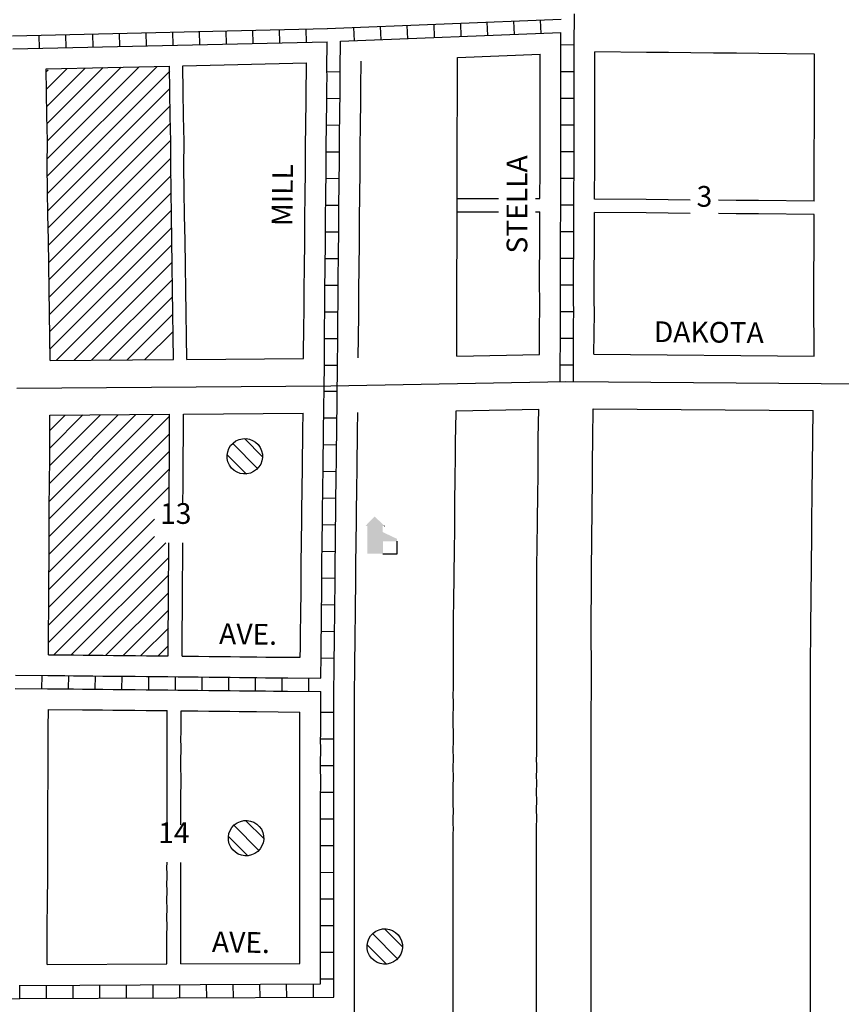
# Model space of a CAD drawing. Extents: x 1811133 to 1821911, y 16568318 to 16577135.
# Drawn here: x 1816645 to 1817637, y 16570863 to 16572052 of the extents above; entities that cross this region are included whole.
import ezdxf
from ezdxf.enums import TextEntityAlignment as Align

# ---------------------------------------------------------------- set-up
doc = ezdxf.new("R2010")
doc.units = 0
doc.header["$MEASUREMENT"] = 0
for name, color, linetype in [('L11', 7, 'CONTINUOUS'), ('L14', 7, 'CONTINUOUS'), ('L17', 7, 'CONTINUOUS'), ('L18', 7, 'CONTINUOUS'), ('L23', 7, 'CONTINUOUS'), ('L3', 7, 'CONTINUOUS'), ('L5', 7, 'CONTINUOUS'), ('L9', 7, 'CONTINUOUS')]:
    doc.layers.add(name, color=color, linetype=linetype)
doc.styles.add('STYLE-FONT002', font='font002.shx')

# ---------------------------------------------------------------- blocks, each defined once
blk = doc.blocks.new('BULK')
at = {"layer": 'L17', "color": 7, "linetype": 'CONTINUOUS'}
for p, q in [((-356, -34), (25, 348)), ((-248, -257), (257, 240)), ((-8, -357), (356, 8))]:
    blk.add_line(p, q, dxfattribs=at)
blk.add_ellipse((0, 0), major_axis=(178, -308), ratio=0.99935, dxfattribs=at)
blk = doc.blocks.new('ELEV')
at = {"layer": 'L17', "linetype": 'CONTINUOUS'}
blk.add_hatch(color=7, dxfattribs=at).paths.add_polyline_path([(0, 0), (0, 555), (-41, 555), (149, 746), (348, 555), (307, 555), (307, 435), (597, 298), (597, 249), (315, 249), (315, 0)])
at = {"layer": 'L17', "color": 7, "linetype": 'CONTINUOUS'}
for p, q in [((340, 555), (344, 559)), ((597, 0), (597, 249)), ((315, 0), (597, 0))]:
    blk.add_line(p, q, dxfattribs=at)

msp = doc.modelspace()

# ---------------------------------------------------------------- linework, layer by layer
at = {"layer": 'L11', "color": 7, "linetype": 'CONTINUOUS', "flags": 128}
for points in [[(1817053.5, 16571644.1), (1817054.1, 16571695.2), (1817054.3, 16571706.5), (1817054.4, 16571719.7), (1817054.4, 16571732.8), (1817054.5, 16571746.6), (1817054.7, 16571760.5), (1817054.9, 16571775.4), (1817055.1, 16571790.3), (1817055.2, 16571805.1), (1817055.2, 16571819.2), (1817055.3, 16571833.3), (1817055.5, 16571847.3), (1817055.7, 16571861.4), (1817055.9, 16571875.6), (1817056, 16571890.6), (1817056, 16571905.1), (1817056.1, 16571918.8), (1817056.3, 16571932.6), (1817056.5, 16571945.9), (1817056.6, 16571958.8), (1817056.8, 16571971), (1817057.2, 16572002.4)], [(1817172.7, 16571646.3), (1817172.5, 16571731.9), (1817172.5, 16571752.7), (1817172.8, 16571774.2), (1817172.8, 16571796.7), (1817172.9, 16571820.7), (1817172.9, 16571845.2), (1817173, 16571870.4), (1817173, 16571896.3), (1817173.1, 16571922.3), (1817173.2, 16571947.9), (1817173.3, 16572006.9)], [(1817049.2, 16571248.6), (1817049.3, 16571259.7), (1817049.3, 16571263.1), (1817049.6, 16571285), (1817049.7, 16571293.6), (1817049.8, 16571304.4), (1817050, 16571316.9), (1817050.1, 16571327.5), (1817050.2, 16571334.3), (1817050.3, 16571342.9), (1817050.4, 16571352.9), (1817050.6, 16571363.3), (1817050.7, 16571374.7), (1817050.6, 16571385.7), (1817050.7, 16571395.6), (1817050.8, 16571404.8), (1817050.9, 16571410.8), (1817050.9, 16571412.8), (1817051, 16571415.1), (1817051, 16571420.5), (1817051.1, 16571428.8), (1817051.3, 16571439.6), (1817051.4, 16571451.6), (1817051.6, 16571464.8), (1817051.7, 16571478.4), (1817051.9, 16571491.6), (1817052.1, 16571504.3), (1817052.2, 16571516.3), (1817052.3, 16571527.7), (1817052.5, 16571538.7), (1817052.6, 16571547.9), (1817052.7, 16571555.4), (1817053, 16571578.1)], [(1817168.5, 16571314.8), (1817168.7, 16571325.9), (1817168.7, 16571329.3), (1817169, 16571351.2), (1817169.1, 16571359.8), (1817169.2, 16571370.6), (1817169.4, 16571383.1), (1817169.5, 16571393.7), (1817169.6, 16571400.5), (1817169.7, 16571409.1), (1817169.8, 16571419.1), (1817170, 16571429.5), (1817170.1, 16571440.9), (1817170, 16571451.9), (1817170.1, 16571461.8), (1817170.2, 16571471), (1817170.3, 16571477), (1817170.3, 16571479), (1817170.3, 16571481.3), (1817170.4, 16571486.7), (1817170.5, 16571495), (1817170.6, 16571505.8), (1817170.8, 16571517.8), (1817170.9, 16571531), (1817171.1, 16571544.6), (1817171.3, 16571557.8), (1817171.6, 16571580.2)], [(1817168, 16570529.7), (1817168.2, 16571000), (1817168.3, 16571011.2), (1817168.2, 16571021.8), (1817168.3, 16571032.1), (1817168.2, 16571042.7), (1817168.3, 16571053.6), (1817168.2, 16571062.7), (1817168.3, 16571068.8), (1817168.4, 16571075.3), (1817168.2, 16571081.9), (1817168.3, 16571088.1), (1817168.4, 16571096.5), (1817168.2, 16571105), (1817168.3, 16571115), (1817168.2, 16571126.2), (1817168.4, 16571137.9), (1817168.3, 16571149), (1817168.4, 16571160.1), (1817168.3, 16571171.7), (1817168.4, 16571180.2), (1817168.5, 16571185.3), (1817168.2, 16571208), (1817168.3, 16571214.4), (1817168.4, 16571220.5), (1817168.5, 16571228.3), (1817168.3, 16571236.9), (1817168.4, 16571245.8), (1817168.5, 16571314.8)], [(1817048.9, 16570826.5), (1817048.9, 16570944.9), (1817049.1, 16570956.1), (1817049, 16570966.8), (1817049.1, 16570977.1), (1817049, 16570987.6), (1817049.1, 16570998.5), (1817049, 16571007.7), (1817049, 16571013.7), (1817049.1, 16571020.2), (1817048.9, 16571026.8), (1817049, 16571033), (1817049.1, 16571041.5), (1817049, 16571050), (1817049.1, 16571060), (1817049, 16571071.1), (1817049.1, 16571082.8), (1817049, 16571094), (1817049.2, 16571105.1), (1817049, 16571116.6), (1817049.1, 16571125.1), (1817049.2, 16571130.2), (1817049, 16571152.9), (1817049.1, 16571159.4), (1817049.1, 16571165.4), (1817049.2, 16571173.2), (1817049.1, 16571181.9), (1817049.2, 16571190.8), (1817049.2, 16571249)]]:
    msp.add_lwpolyline(points, dxfattribs=at)
at = {"layer": 'L14', "color": 7, "linetype": 'CONTINUOUS'}
for p, q in [((1816677, 16571989.7), (1816679.3, 16571992)), ((1816677.3, 16571968.7), (1816702.2, 16571993.6)), ((1816677.6, 16571947.8), (1816723.9, 16571994.1)), ((1816677.8, 16571926.8), (1816745.6, 16571994.6)), ((1816678.1, 16571905.9), (1816767.3, 16571995.1)), ((1816678.4, 16571884.9), (1816789, 16571995.6)), ((1816678.6, 16571864), (1816810.7, 16571996.1)), ((1816678.9, 16571843), (1816826, 16571990.2)), ((1816679.2, 16571822.1), (1816826.3, 16571969.2)), ((1816679.4, 16571801.2), (1816826.5, 16571948.3)), ((1816679.7, 16571780.2), (1816826.8, 16571927.3)), ((1816680, 16571759.3), (1816827.1, 16571906.4)), ((1816680.2, 16571738.3), (1816827.3, 16571885.4)), ((1816680.5, 16571717.4), (1816827.6, 16571864.5)), ((1816680.8, 16571696.4), (1816827.9, 16571843.5)), ((1816681, 16571675.5), (1816828.1, 16571822.6)), ((1816681.3, 16571654.5), (1816828.4, 16571801.6)), ((1816688.8, 16571640.8), (1816828.7, 16571780.7)), ((1816710.2, 16571641), (1816828.9, 16571759.7)), ((1816731.6, 16571641.2), (1816829.2, 16571738.8)), ((1816752.9, 16571641.3), (1816829.5, 16571717.9)), ((1816774.3, 16571641.5), (1816829.7, 16571696.9)), ((1816795.7, 16571641.7), (1816830, 16571676)), ((1816680.5, 16571428.5), (1816825.8, 16571573.8)), ((1816680.6, 16571449.8), (1816806.5, 16571575.8)), ((1816680.7, 16571471.2), (1816785.2, 16571575.6)), ((1816680.8, 16571492.5), (1816763.8, 16571575.4)), ((1816681, 16571513.8), (1816742.4, 16571575.2)), ((1816681.1, 16571535.2), (1816721, 16571575.1)), ((1816681.2, 16571556.5), (1816699.6, 16571574.9)), ((1816680.4, 16571407.2), (1816825.7, 16571552.5)), ((1816680.3, 16571385.8), (1816825.5, 16571531.1)), ((1816680.1, 16571364.5), (1816825.4, 16571509.8)), ((1816680, 16571343.2), (1816825.3, 16571488.5)), ((1816824.7, 16571466.6), (1816825.2, 16571467.1)), ((1816679.9, 16571321.8), (1816807.5, 16571449.4)), ((1816679.8, 16571300.5), (1816807.5, 16571428.2)), ((1816686.1, 16571285.6), (1816821.3, 16571420.8)), ((1816707, 16571285.4), (1816824.9, 16571403.2)), ((1816728, 16571285.1), (1816824.8, 16571381.9)), ((1816749, 16571284.9), (1816824.6, 16571360.5)), ((1816770, 16571284.7), (1816824.5, 16571339.2)), ((1816791, 16571284.5), (1816824.4, 16571317.8)), ((1816812, 16571284.2), (1816824.3, 16571296.5))]:
    msp.add_line(p, q, dxfattribs=at)
at = {"layer": 'L18', "color": 7, "linetype": 'CONTINUOUS'}
for p, q in [((1817173.3, 16572006.9), (1817273.3, 16572010.9)), ((1816677, 16571993), (1816825.9, 16571996.4)), ((1816841.9, 16571996.8), (1816991.1, 16572000.2)), ((1817172.9, 16571836.7), (1817223, 16571836.7)), ((1817267.5, 16571836.7), (1817272.9, 16571836.7)), ((1817172.9, 16571820.6), (1817223, 16571820.6)), ((1817267.5, 16571820.6), (1817272.9, 16571820.6)), ((1817172.7, 16571646.3), (1817272.4, 16571648)), ((1817338, 16571648.4), (1817603.8, 16571646.3)), ((1816681.5, 16571640.7), (1816830.4, 16571642)), ((1816846.5, 16571642.1), (1816987.5, 16571643.2)), ((1816681.3, 16571574.7), (1816825.8, 16571575.9)), ((1816842.6, 16571576.1), (1816986.9, 16571577.2)), ((1817171.6, 16571580.2), (1817271.4, 16571582)), ((1817337.2, 16571582.4), (1817602.7, 16571580.4)), ((1816678, 16570911.5), (1816822.7, 16570912.2)), ((1816839.4, 16570912.2), (1816982.9, 16570912.9))]:
    msp.add_line(p, q, dxfattribs=at)
at = {"layer": 'L18', "color": 7, "linetype": 'CONTINUOUS', "flags": 128}
for points in [[(1817272.9, 16571836.7), (1817273, 16571870.2), (1817273, 16571896), (1817273.1, 16571922), (1817273.2, 16571947.6), (1817273.3, 16572010.9)], [(1817338.9, 16571835.9), (1817338.9, 16571844.8), (1817339, 16571870), (1817339, 16571895.8), (1817339.1, 16571921.9), (1817339.2, 16571947.5), (1817339.3, 16572013.6)], [(1817604.3, 16572011), (1817537.1, 16572011.7), (1817510.1, 16572011.9), (1817482.5, 16572012.2), (1817455, 16572012.4), (1817428.1, 16572012.7), (1817401.6, 16572013), (1817339.3, 16572013.6)], [(1817603.9, 16571833.3), (1817604, 16571869.3), (1817604, 16571895.1), (1817604.1, 16571921.2), (1817604.2, 16571946.9), (1817604.3, 16572011)], [(1816681.5, 16571640.7), (1816680.4, 16571726.6), (1816680, 16571756.6), (1816679.6, 16571786.7), (1816679, 16571816.7), (1816678.6, 16571846.5), (1816678.2, 16571876.1), (1816678.3, 16571906.3), (1816677.7, 16571936.6), (1816677, 16571993)], [(1816830.4, 16571642), (1816829.4, 16571725.8), (1816829, 16571755.8), (1816828.6, 16571785.9), (1816828, 16571815.9), (1816827.6, 16571845.7), (1816827.2, 16571875.4), (1816827.3, 16571905.5), (1816826.7, 16571935.9), (1816826.3, 16571965.7), (1816825.9, 16571996.4)], [(1816846.5, 16571642.1), (1816845.4, 16571725.7), (1816845, 16571755.7), (1816844.6, 16571785.8), (1816844, 16571815.8), (1816843.6, 16571845.6), (1816843.2, 16571875.3), (1816843.4, 16571905.4), (1816842.7, 16571935.8), (1816842.3, 16571965.6), (1816841.9, 16571996.8)], [(1816987.5, 16571643.2), (1816988, 16571686.2), (1816988.2, 16571696), (1816988.3, 16571707.3), (1816988.4, 16571719.8), (1816988.4, 16571733), (1816988.5, 16571747.5), (1816988.7, 16571761.3), (1816988.9, 16571776.2), (1816989.1, 16571791.1), (1816989.2, 16571805.3), (1816989.2, 16571819.5), (1816989.3, 16571834.1), (1816989.5, 16571848.1), (1816989.7, 16571862.2), (1816989.9, 16571876.4), (1816990, 16571890.8), (1816990, 16571905.3), (1816990.1, 16571919.6), (1816990.3, 16571933.4), (1816990.5, 16571946.7), (1816990.6, 16571959.6), (1816991.1, 16572000.2)], [(1817454, 16571834.7), (1817427.6, 16571835), (1817401.1, 16571835.3), (1817338.9, 16571835.9)], [(1817603.9, 16571833.3), (1817536.6, 16571834), (1817509.6, 16571834.2), (1817488.5, 16571834.4)], [(1817272.4, 16571648), (1817272.5, 16571685.8), (1817272.6, 16571698.7), (1817272.6, 16571714.1), (1817272.5, 16571732), (1817272.5, 16571752.1), (1817272.8, 16571773.5), (1817272.8, 16571796.5), (1817272.9, 16571820.6)], [(1817338, 16571648.4), (1817338.6, 16571698.4), (1817338.5, 16571714.3), (1817338.5, 16571732), (1817338.5, 16571751.7), (1817338.8, 16571773.1), (1817338.8, 16571796.4), (1817338.8, 16571819.8)], [(1817454, 16571818.6), (1817427.6, 16571818.9), (1817401.1, 16571819.2), (1817338.8, 16571819.8)], [(1817603.8, 16571817.2), (1817536.6, 16571817.9), (1817509.6, 16571818.1), (1817488.5, 16571818.3)], [(1817603.8, 16571646.3), (1817603.5, 16571715), (1817603.5, 16571732.3), (1817603.5, 16571750.1), (1817603.8, 16571771.2), (1817603.8, 16571795.9), (1817603.8, 16571817.2)], [(1816679.7, 16571285.6), (1816679.8, 16571312.7), (1816680.2, 16571342.8), (1816680, 16571372.8), (1816680.4, 16571402.6), (1816680.5, 16571432.8), (1816680.6, 16571462.8), (1816680.8, 16571492.6), (1816681.1, 16571522.6), (1816681.3, 16571574.7)], [(1816825.2, 16571466.6), (1816825.3, 16571491.9), (1816825.6, 16571521.8), (1816825.7, 16571552), (1816825.8, 16571575.9)], [(1816842, 16571466.6), (1816842.1, 16571491.7), (1816842.4, 16571521.7), (1816842.5, 16571551.9), (1816842.6, 16571576.1)], [(1816983.6, 16571282.5), (1816983.7, 16571294.4), (1816983.9, 16571305.2), (1816984, 16571317.7), (1816984.1, 16571328.3), (1816984.2, 16571335.1), (1816984.3, 16571343.7), (1816984.5, 16571353.7), (1816984.6, 16571364.1), (1816984.7, 16571374.7), (1816984.6, 16571385.8), (1816984.7, 16571396.4), (1816984.8, 16571405.6), (1816984.9, 16571411.5), (1816984.9, 16571413.5), (1816985, 16571416), (1816985, 16571421.3), (1816985.1, 16571429.6), (1816985.3, 16571440.4), (1816985.4, 16571452.4), (1816985.6, 16571465.6), (1816985.7, 16571479.2), (1816985.9, 16571492.4), (1816986.1, 16571505), (1816986.2, 16571517.1), (1816986.3, 16571528.6), (1816986.5, 16571539.5), (1816986.6, 16571548.7), (1816986.7, 16571556.2), (1816986.9, 16571577.2)], [(1817269.3, 16571392), (1817269.6, 16571417.2), (1817269.7, 16571425.8), (1817269.8, 16571436.6), (1817270, 16571449.1), (1817270.1, 16571459.7), (1817270.2, 16571466.5), (1817270.3, 16571475.1), (1817270.4, 16571485.1), (1817270.6, 16571495.5), (1817270.7, 16571506.8), (1817270.6, 16571517.9), (1817270.7, 16571527.8), (1817270.8, 16571537), (1817270.9, 16571542.9), (1817270.9, 16571544.9), (1817270.9, 16571547.3), (1817271.4, 16571582)], [(1817335, 16571380.5), (1817335.1, 16571391.6), (1817335.2, 16571395), (1817335.4, 16571416.9), (1817335.5, 16571425.5), (1817335.7, 16571436.3), (1817335.8, 16571448.8), (1817335.9, 16571459.4), (1817336, 16571466.2), (1817336.1, 16571474.8), (1817336.3, 16571484.8), (1817336.4, 16571495.2), (1817336.5, 16571506.6), (1817336.4, 16571517.6), (1817336.5, 16571527.5), (1817336.6, 16571536.7), (1817336.7, 16571542.7), (1817336.7, 16571544.6), (1817336.8, 16571547), (1817337.2, 16571582.4)], [(1817599.7, 16571311.8), (1817599.8, 16571322.9), (1817599.8, 16571326.3), (1817600.1, 16571348.2), (1817600.2, 16571356.8), (1817600.3, 16571367.6), (1817600.5, 16571380.1), (1817600.6, 16571390.7), (1817600.7, 16571397.5), (1817600.8, 16571406.1), (1817600.9, 16571416.1), (1817601.1, 16571426.5), (1817601.2, 16571437.9), (1817601.1, 16571448.9), (1817601.2, 16571458.8), (1817601.3, 16571468), (1817601.4, 16571474), (1817601.4, 16571476), (1817601.4, 16571478.3), (1817601.5, 16571483.7), (1817601.6, 16571492), (1817601.7, 16571502.8), (1817601.9, 16571514.8), (1817602.7, 16571580.4)], [(1816824.2, 16571284.1), (1816824.3, 16571311.9), (1816824.7, 16571342.1), (1816824.5, 16571372.1), (1816824.9, 16571401.9), (1816825, 16571420.9)], [(1816841, 16571283.9), (1816841.1, 16571311.8), (1816841.5, 16571341.9), (1816841.3, 16571371.9), (1816841.7, 16571401.7), (1816841.8, 16571420.9)], [(1817268.6, 16570168.3), (1817268.9, 16571077.1), (1817269, 16571088.3), (1817268.9, 16571098.9), (1817269.1, 16571109.2), (1817268.9, 16571119.8), (1817269.1, 16571130.7), (1817268.9, 16571139.8), (1817269, 16571145.9), (1817269.1, 16571152.4), (1817268.9, 16571159), (1817269, 16571165.2), (1817269.1, 16571173.6), (1817269, 16571182.1), (1817269.1, 16571192.1), (1817269, 16571203.3), (1817269.1, 16571215), (1817269, 16571226.1), (1817269.1, 16571237.3), (1817269, 16571248.8), (1817269.1, 16571257.3), (1817269.2, 16571262.4), (1817269, 16571285.1), (1817269, 16571291.5), (1817269.1, 16571297.6), (1817269.2, 16571305.4), (1817269.1, 16571314), (1817269.2, 16571322.9), (1817269.3, 16571391.9)], [(1817335.2, 16571279.2), (1817334.8, 16571302.6), (1817334.9, 16571311.5), (1817335, 16571380.5)], [(1817599.6, 16571276.9), (1817599.7, 16571311.8)], [(1816679.7, 16571285.6), (1816710.2, 16571285.3), (1816721.5, 16571285.1), (1816733.4, 16571285), (1816745.6, 16571284.9), (1816758.2, 16571284.7), (1816771.1, 16571284.6), (1816784.6, 16571284.5), (1816798.1, 16571284.3), (1816824.2, 16571284.1)], [(1816841, 16571283.9), (1816860.6, 16571283.7), (1816873.8, 16571283.5), (1816886.8, 16571283.4), (1816899.4, 16571283.3), (1816910.6, 16571283.1), (1816920.8, 16571283), (1816931.2, 16571282.9), (1816942.1, 16571282.8), (1816951.5, 16571282.7), (1816983.6, 16571282.5)], [(1817334.5, 16570870.2), (1817334.6, 16571065.6), (1817334.7, 16571076.9), (1817334.6, 16571087.5), (1817334.7, 16571097.8), (1817334.6, 16571108.4), (1817334.8, 16571119.2), (1817334.6, 16571128.4), (1817334.7, 16571134.5), (1817334.8, 16571141), (1817334.6, 16571147.6), (1817334.7, 16571153.7), (1817334.8, 16571162.2), (1817334.6, 16571170.7), (1817334.8, 16571180.7), (1817335.2, 16571279.2)], [(1817599.3, 16570888.7), (1817599.3, 16570997), (1817599.4, 16571008.2), (1817599.3, 16571018.8), (1817599.4, 16571029.1), (1817599.3, 16571039.7), (1817599.4, 16571050.5), (1817599.3, 16571059.7), (1817599.4, 16571065.8), (1817599.5, 16571072.3), (1817599.3, 16571078.9), (1817599.4, 16571085), (1817599.5, 16571093.5), (1817599.3, 16571102), (1817599.5, 16571112), (1817599.3, 16571123.2), (1817599.5, 16571134.9), (1817599.4, 16571146), (1817599.5, 16571157.1), (1817599.6, 16571276.9)], [(1816678, 16570911.5), (1816678.2, 16570957.5), (1816678.3, 16570987.3), (1816678.7, 16571017.3), (1816678.8, 16571047.5), (1816678.9, 16571077.5), (1816679, 16571107.4), (1816679.2, 16571137.4), (1816679.3, 16571167.4), (1816679.4, 16571197.4), (1816679.5, 16571219.6)], [(1816679.5, 16571219.6), (1816720.6, 16571219.1), (1816732.7, 16571219), (1816745, 16571218.9), (1816757.4, 16571218.7), (1816770.4, 16571218.6), (1816783.9, 16571218.5), (1816797.4, 16571218.3), (1816810.7, 16571218.2), (1816823, 16571218.1)], [(1816822.9, 16571081.1), (1816822.9, 16571084.7), (1816822.8, 16571095.8), (1816822.9, 16571106.9), (1816822.8, 16571118.5), (1816822.9, 16571127.7), (1816823, 16571132.1), (1816822.8, 16571154.7), (1816822.8, 16571162), (1816822.9, 16571168), (1816823, 16571174.8), (1816822.9, 16571183.5), (1816823, 16571192.9), (1816823, 16571218.1)], [(1816839.6, 16571080.3), (1816839.6, 16571084.5), (1816839.5, 16571095.6), (1816839.6, 16571106.7), (1816839.5, 16571118.3), (1816839.7, 16571127.5), (1816839.7, 16571131.9), (1816839.5, 16571154.5), (1816839.6, 16571161.8), (1816839.7, 16571167.8), (1816839.7, 16571174.7), (1816839.6, 16571183.3), (1816839.7, 16571192.7), (1816839.7, 16571217.9)], [(1816839.7, 16571217.9), (1816847.7, 16571217.8), (1816859.8, 16571217.7), (1816873.2, 16571217.5), (1816886.1, 16571217.4), (1816898.6, 16571217.3), (1816909.8, 16571217.1), (1816920.2, 16571217), (1816930.7, 16571216.9), (1816983.2, 16571216.3)], [(1816982.9, 16570912.9), (1816982.9, 16570945.3), (1816983.1, 16570956.2), (1816982.9, 16570966.8), (1816983.1, 16570977.1), (1816983, 16570987.7), (1816983.1, 16570998.4), (1816983, 16571007.6), (1816983, 16571014.5), (1816983.1, 16571019.8), (1816982.9, 16571026.3), (1816983, 16571033.8), (1816983.1, 16571041.3), (1816983, 16571049.8), (1816983.1, 16571060), (1816983, 16571071.2), (1816983.1, 16571082.9), (1816983, 16571094), (1816983.1, 16571105.1), (1816983, 16571116.7), (1816983.2, 16571126), (1816983.2, 16571130.3), (1816983, 16571152.9), (1816983.1, 16571160.2), (1816983.2, 16571166.3), (1816983.2, 16571173.1), (1816983.1, 16571181.7), (1816983.2, 16571191.2), (1816983.2, 16571216.3)], [(1816822.7, 16570912.2), (1816822.7, 16570947.1), (1816822.8, 16570957.9), (1816822.7, 16570968.6), (1816822.8, 16570978.9), (1816822.7, 16570989.4), (1816822.9, 16571000.2), (1816822.7, 16571009.4), (1816822.8, 16571016.3), (1816822.9, 16571021.6), (1816822.7, 16571028.1), (1816822.8, 16571034.9)], [(1816839.4, 16570912.2), (1816839.4, 16570946.9), (1816839.6, 16570957.7), (1816839.4, 16570968.4), (1816839.6, 16570978.7), (1816839.5, 16570989.2), (1816839.6, 16571000), (1816839.5, 16571009.2), (1816839.5, 16571016.1), (1816839.6, 16571021.4), (1816839.4, 16571027.9), (1816839.5, 16571034.7)], [(1817599.2, 16570713.7), (1817599.3, 16570888.7)], [(1817334.5, 16570715.7), (1817334.5, 16570870.2)]]:
    msp.add_lwpolyline(points, dxfattribs=at)
at = {"layer": 'L3', "color": 2, "linetype": 'CONTINUOUS'}
for p, q in [((1816641.3, 16571607.4), (1817020.3, 16571610.5)), ((1817020.3, 16571610.5), (1817304.3, 16571615.6)), ((1817304.3, 16571615.6), (1819399, 16571599.8))]:
    msp.add_line(p, q, dxfattribs=at)
at = {"layer": 'L5', "color": 1, "linetype": 'CONTINUOUS'}
for p, q in [((1817016.2, 16572041.8), (1817298.5, 16572052.9)), ((1817210, 16572033.4), (1817209.3, 16572049.4)), ((1817242.2, 16572034.6), (1817241.5, 16572050.7)), ((1817274.4, 16572035.9), (1817273.7, 16572052)), ((1816636.4, 16572033.1), (1817016.3, 16572041.8)), ((1816830, 16572021.5), (1816829.7, 16572037.6)), ((1816862.2, 16572022.2), (1816861.9, 16572038.3)), ((1816894.4, 16572022.9), (1816894.1, 16572039)), ((1816926.7, 16572023.7), (1816926.3, 16572039.8)), ((1816958.9, 16572024.4), (1816958.5, 16572040.5)), ((1816991.1, 16572025.1), (1816990.7, 16572041.2)), ((1817049, 16572027), (1817048.4, 16572043.1)), ((1817081.2, 16572028.3), (1817080.6, 16572044.4)), ((1817113.4, 16572029.5), (1817112.8, 16572045.6)), ((1817145.6, 16572030.8), (1817145, 16572046.9)), ((1817177.8, 16572032.1), (1817177.2, 16572048.2)), ((1816636.8, 16572017.1), (1817016.2, 16572025.8)), ((1816669, 16572017.8), (1816668.6, 16572033.9)), ((1816701.2, 16572018.5), (1816700.8, 16572034.6)), ((1816733.4, 16572019.3), (1816733, 16572035.4)), ((1816765.6, 16572020), (1816765.2, 16572036.1)), ((1816797.8, 16572020.7), (1816797.5, 16572036.8)), ((1817032.2, 16572026.4), (1817298, 16572036.9)), ((1817314.2, 16572021.9), (1817298.1, 16572021.8)), ((1817031.9, 16571989.3), (1817015.8, 16571989.1)), ((1817314.2, 16571989.6), (1817298.1, 16571989.6)), ((1817031.7, 16571956.9), (1817015.5, 16571957.1)), ((1817314.2, 16571957.2), (1817298.1, 16571957.3)), ((1817031.3, 16571924.7), (1817015.2, 16571924.9)), ((1817314.2, 16571925), (1817298.1, 16571925.1)), ((1817031.1, 16571892.6), (1817015, 16571892.5)), ((1817314.1, 16571892.8), (1817298, 16571892.9)), ((1817030.7, 16571860.3), (1817014.6, 16571860.5)), ((1817314, 16571860.6), (1817297.9, 16571860.6)), ((1817030.3, 16571828), (1817014.2, 16571828.2)), ((1817313.9, 16571828.4), (1817297.8, 16571828.4)), ((1817030.2, 16571795.8), (1817014.1, 16571796)), ((1817313.9, 16571796.2), (1817297.8, 16571796.2)), ((1817313.7, 16571763.9), (1817297.6, 16571764.1)), ((1817029.8, 16571763.6), (1817013.7, 16571763.8)), ((1817029.4, 16571731.5), (1817013.3, 16571731.4)), ((1817313.6, 16571731.8), (1817297.5, 16571731.7)), ((1817029.2, 16571699.2), (1817013.1, 16571699.4)), ((1817313.7, 16571699.6), (1817297.6, 16571699.5)), ((1817028.9, 16571667), (1817012.7, 16571667.2)), ((1817313.5, 16571667.3), (1817297.4, 16571667.3)), ((1817028.7, 16571634.8), (1817012.6, 16571634.9)), ((1817313.4, 16571635.1), (1817297.3, 16571635.1)), ((1817028.3, 16571603.3), (1817012.2, 16571603.5)), ((1817027.9, 16571571.1), (1817011.8, 16571571.3)), ((1817027.5, 16571538.8), (1817011.4, 16571539)), ((1817027.1, 16571506.6), (1817011, 16571506.8)), ((1817026.7, 16571474.4), (1817010.6, 16571474.6)), ((1817026.3, 16571442.2), (1817010.2, 16571442.4)), ((1817026, 16571410), (1817009.8, 16571410.2)), ((1817025.7, 16571377.9), (1817009.6, 16571377.8)), ((1817025.4, 16571345.6), (1817009.3, 16571345.8)), ((1817025, 16571313.3), (1817008.9, 16571313.5)), ((1817024.6, 16571281.1), (1817008.5, 16571281.3)), ((1816671.7, 16571244.6), (1816671.9, 16571260.7)), ((1816703.9, 16571244.3), (1816704.1, 16571260.4)), ((1816736.2, 16571243.9), (1816736.3, 16571260)), ((1816768.3, 16571243.6), (1816768.5, 16571259.7)), ((1816800.6, 16571243.2), (1816800.7, 16571259.3)), ((1816832.8, 16571242.9), (1816833, 16571259)), ((1816865, 16571242.6), (1816865.2, 16571258.7)), ((1816897.2, 16571242.2), (1816897.4, 16571258.3)), ((1816929.5, 16571241.9), (1816929.6, 16571258)), ((1816961.6, 16571241.6), (1816961.8, 16571257.7)), ((1816993.8, 16571241.2), (1816994, 16571257.3)), ((1817024.2, 16571215.9), (1817008.1, 16571215.9)), ((1817024.2, 16571183.6), (1817008.1, 16571183.8)), ((1817024.1, 16571151.6), (1817007.9, 16571151.4)), ((1817024.1, 16571119.2), (1817008, 16571119.4)), ((1817024.1, 16571087.1), (1817008, 16571087)), ((1817024.1, 16571054.7), (1817008, 16571054.9)), ((1817024.1, 16571022.8), (1817008, 16571022.4)), ((1817024, 16570990.3), (1817007.9, 16570990.5)), ((1817024.1, 16570958.3), (1817008, 16570958.1)), ((1817024, 16570926), (1817007.9, 16570926)), ((1816645, 16570886.3), (1817007.9, 16570888)), ((1816645.1, 16570870.3), (1816645, 16570886.4)), ((1816677.3, 16570870.4), (1816677.2, 16570886.5)), ((1816709.5, 16570870.6), (1816709.4, 16570886.7)), ((1816741.7, 16570870.7), (1816741.6, 16570886.8)), ((1816773.9, 16570870.9), (1816773.8, 16570887)), ((1816806.1, 16570871), (1816806.1, 16570887.1)), ((1816838.4, 16570871.2), (1816838.3, 16570887.3)), ((1816870.6, 16570871.3), (1816870.5, 16570887.4)), ((1816902.8, 16570871.5), (1816902.7, 16570887.6)), ((1816935, 16570871.6), (1816934.9, 16570887.7)), ((1816967.2, 16570871.8), (1816967.1, 16570887.9)), ((1816999.4, 16570871.9), (1816999.4, 16570888)), ((1817024, 16570893.8), (1817007.9, 16570893.8)), ((1816293.1, 16570863.2), (1816645.2, 16570870.3)), ((1816645.1, 16570870.3), (1817023.9, 16570872.1))]:
    msp.add_line(p, q, dxfattribs=at)
at = {"layer": 'L5', "color": 1, "linetype": 'CONTINUOUS', "flags": 128}
for points in [[(1817314.1, 16572021.2), (1817314.5, 16572059.5)], [(1817012.7, 16571634.9), (1817012.8, 16571665.4), (1817012.9, 16571676.1), (1817013, 16571685.9), (1817013.2, 16571695.7), (1817013.3, 16571707), (1817013.4, 16571719.8), (1817013.4, 16571732.9), (1817013.5, 16571747.1), (1817013.7, 16571761), (1817013.9, 16571775.9), (1817014.1, 16571790.8), (1817014.2, 16571805.2), (1817014.2, 16571819.4), (1817014.3, 16571833.8), (1817014.5, 16571847.8), (1817014.7, 16571861.9), (1817014.9, 16571876.1), (1817015, 16571890.7), (1817015, 16571905.2), (1817015.1, 16571919.3), (1817015.3, 16571933.1), (1817015.5, 16571946.4), (1817015.6, 16571959.3), (1817015.8, 16571971.5), (1817015.9, 16571982.6), (1817015.8, 16571993), (1817016.2, 16572025.8)], [(1817028.6, 16571634.8), (1817028.8, 16571665.3), (1817028.9, 16571675.9), (1817029, 16571685.7), (1817029.1, 16571695.5), (1817029.3, 16571706.8), (1817029.4, 16571719.7), (1817029.4, 16571732.8), (1817029.5, 16571747), (1817029.7, 16571760.8), (1817029.9, 16571775.7), (1817030.1, 16571790.6), (1817030.2, 16571805.2), (1817030.2, 16571819.3), (1817030.3, 16571833.6), (1817030.5, 16571847.6), (1817030.7, 16571861.7), (1817030.9, 16571875.9), (1817031, 16571890.7), (1817031, 16571905.2), (1817031.1, 16571919.1), (1817031.3, 16571932.9), (1817031.5, 16571946.2), (1817031.6, 16571959.1), (1817031.8, 16571971.3), (1817031.9, 16571982.6), (1817031.8, 16571993), (1817032.2, 16572026.4)], [(1817297.3, 16571615.5), (1817297.5, 16571685.6), (1817297.6, 16571698.6), (1817297.6, 16571714.2), (1817297.5, 16571732), (1817297.5, 16571751.9), (1817297.8, 16571773.4), (1817297.8, 16571796.4), (1817297.9, 16571820.4), (1817297.9, 16571844.9), (1817298, 16571870.1), (1817298, 16571895.9), (1817298.1, 16571922), (1817298.2, 16571947.6), (1817298.2, 16571972.4), (1817298, 16572036.9)], [(1817313.3, 16571615.5), (1817313.4, 16571685.5), (1817313.6, 16571698.5), (1817313.5, 16571714.2), (1817313.5, 16571732), (1817313.5, 16571751.8), (1817313.8, 16571773.3), (1817313.8, 16571796.4), (1817313.8, 16571820.4), (1817313.9, 16571844.9), (1817314, 16571870.1), (1817314, 16571895.9), (1817314.1, 16571921.9), (1817314.2, 16571947.6), (1817314.2, 16571972.4), (1817314.1, 16572021.3)], [(1817008.3, 16571257.1), (1817008.6, 16571285.5), (1817008.7, 16571294.1), (1817008.9, 16571304.9), (1817009, 16571317.4), (1817009.1, 16571328), (1817009.2, 16571334.8), (1817009.3, 16571343.4), (1817009.5, 16571353.4), (1817009.6, 16571363.8), (1817009.7, 16571374.7), (1817009.6, 16571385.8), (1817009.7, 16571396.1), (1817009.8, 16571405.3), (1817009.9, 16571411.2), (1817009.9, 16571413.2), (1817010, 16571415.7), (1817010, 16571421), (1817010.1, 16571429.3), (1817010.3, 16571440.1), (1817010.4, 16571452.1), (1817010.6, 16571465.3), (1817010.7, 16571478.9), (1817010.9, 16571492.1), (1817011.1, 16571504.7), (1817011.2, 16571516.8), (1817011.3, 16571528.2), (1817011.5, 16571539.2), (1817011.6, 16571548.4), (1817011.7, 16571555.9), (1817012.7, 16571634.9)], [(1817024.2, 16571248.9), (1817024.3, 16571260), (1817024.3, 16571263.4), (1817024.6, 16571285.3), (1817024.7, 16571293.9), (1817024.8, 16571304.7), (1817025, 16571317.2), (1817025.1, 16571327.8), (1817025.2, 16571334.6), (1817025.3, 16571343.2), (1817025.4, 16571353.2), (1817025.6, 16571363.6), (1817025.7, 16571374.7), (1817025.6, 16571385.8), (1817025.7, 16571395.9), (1817025.8, 16571405.1), (1817025.9, 16571411), (1817025.9, 16571413), (1817026, 16571415.5), (1817026, 16571420.8), (1817026.1, 16571429.1), (1817026.3, 16571439.9), (1817026.4, 16571451.9), (1817026.6, 16571465.1), (1817026.7, 16571478.7), (1817026.9, 16571491.9), (1817027.1, 16571504.6), (1817027.2, 16571516.6), (1817027.3, 16571528), (1817027.5, 16571539), (1817027.6, 16571548.2), (1817027.7, 16571555.7), (1817028.6, 16571634.8)], [(1816639.7, 16571261), (1816678.7, 16571260.6), (1816689.1, 16571260.5), (1816699.4, 16571260.4), (1816709.9, 16571260.3), (1816721.1, 16571260.1), (1816733.1, 16571260), (1816745.4, 16571259.9), (1816757.9, 16571259.7), (1816770.8, 16571259.6), (1816784.3, 16571259.5), (1816797.8, 16571259.3), (1816811.1, 16571259.2), (1816823.8, 16571259.1), (1816836.1, 16571258.9), (1816848.1, 16571258.8), (1816860.3, 16571258.7), (1816873.6, 16571258.5), (1816886.5, 16571258.4), (1816899.1, 16571258.3), (1816910.3, 16571258.1), (1816920.5, 16571258), (1816931, 16571257.9), (1816941.8, 16571257.8), (1816951.3, 16571257.7), (1816960.5, 16571257.6), (1816968.5, 16571257.5), (1817008.3, 16571257.1)], [(1816639.5, 16571245), (1816678.5, 16571244.6), (1816689, 16571244.5), (1816699.2, 16571244.4), (1816709.7, 16571244.3), (1816720.9, 16571244.1), (1816733, 16571244), (1816745.2, 16571243.9), (1816757.7, 16571243.7), (1816770.7, 16571243.6), (1816784.2, 16571243.5), (1816797.7, 16571243.3), (1816810.9, 16571243.2), (1816823.7, 16571243.1), (1816835.9, 16571242.9), (1816847.9, 16571242.8), (1816860.1, 16571242.7), (1816873.4, 16571242.5), (1816886.4, 16571242.4), (1816898.9, 16571242.3), (1816910.1, 16571242.1), (1816920.4, 16571242), (1816930.9, 16571241.9), (1816941.6, 16571241.8), (1816951.1, 16571241.7), (1816960.4, 16571241.6), (1816968.3, 16571241.5), (1817008.2, 16571241.1)], [(1817007.9, 16570888), (1817007.9, 16570945.1), (1817008.1, 16570956.2), (1817007.9, 16570966.8), (1817008.1, 16570977.1), (1817008, 16570987.6), (1817008.1, 16570998.4), (1817008, 16571007.6), (1817008, 16571014.2), (1817008.1, 16571020), (1817007.9, 16571026.5), (1817008, 16571033.5), (1817008.1, 16571041.4), (1817008, 16571049.9), (1817008.1, 16571060), (1817008, 16571071.2), (1817008.1, 16571082.9), (1817008, 16571094), (1817008.1, 16571105.1), (1817008, 16571116.7), (1817008.2, 16571125.6), (1817008.2, 16571130.2), (1817008, 16571152.9), (1817008.1, 16571159.9), (1817008.2, 16571165.9), (1817008.2, 16571173.1), (1817008.1, 16571181.8), (1817008.2, 16571191), (1817008.2, 16571241.1)], [(1817023.9, 16570872.1), (1817023.9, 16570945), (1817024.1, 16570956.1), (1817024, 16570966.8), (1817024.1, 16570977.1), (1817024, 16570987.6), (1817024.1, 16570998.5), (1817024, 16571007.6), (1817024, 16571014), (1817024.1, 16571020.1), (1817023.9, 16571026.6), (1817024, 16571033.3), (1817024.1, 16571041.4), (1817024, 16571049.9), (1817024.1, 16571060), (1817024, 16571071.2), (1817024.1, 16571082.9), (1817024, 16571094), (1817024.2, 16571105.1), (1817024, 16571116.7), (1817024.1, 16571125.4), (1817024.2, 16571130.2), (1817024, 16571152.9), (1817024.1, 16571159.7), (1817024.1, 16571165.7), (1817024.2, 16571173.2), (1817024.1, 16571181.8), (1817024.2, 16571190.9), (1817024.2, 16571249)]]:
    msp.add_lwpolyline(points, dxfattribs=at)

# ---------------------------------------------------------------- block references
at = {"layer": 'L17', "color": 7, "linetype": 'CONTINUOUS', "xscale": 0.0601, "yscale": 0.0601, "zscale": 0.0601, "rotation": 90}
for p in [(1816916.6, 16571525.2), (1816918.1, 16571064.1), (1817085.6, 16570933.2)]:
    msp.add_blockref('BULK', p, dxfattribs=at)
at = {"layer": 'L17', "color": 7, "linetype": 'CONTINUOUS', "xscale": 0.0601, "yscale": 0.0601, "zscale": 0.0601}
msp.add_blockref('ELEV', (1817064.5, 16571407.6), dxfattribs=at)

# ---------------------------------------------------------------- texts
at = {"layer": 'L23', "color": 7, "linetype": 'CONTINUOUS', "style": 'STYLE-FONT002'}
for s, p in [('3', (1817471.4, 16571826.6)), ('13', (1816833.3, 16571443.6)), ('14', (1816831, 16571058.1))]:
    msp.add_text(s, height=25, dxfattribs=at).set_placement(p, align=Align.CENTER)
at = {"layer": 'L9', "color": 7, "linetype": 'CONTINUOUS', "style": 'STYLE-FONT002'}
for s, rotation, p in [('STELLA', 90.0288, (1817257.6, 16571829.4)), ('MILL', 89.3038, (1816974.4, 16571840.4)), ('DAKOTA', 359.4637, (1817476.6, 16571662.6)), ('AVE.', 359.2734, (1816920.4, 16571298)), ('AVE.', 358.9806, (1816911.7, 16570925.9))]:
    msp.add_text(s, height=25, rotation=rotation, dxfattribs=at).set_placement(p, align=Align.CENTER)

doc.saveas('drawing.dxf')
